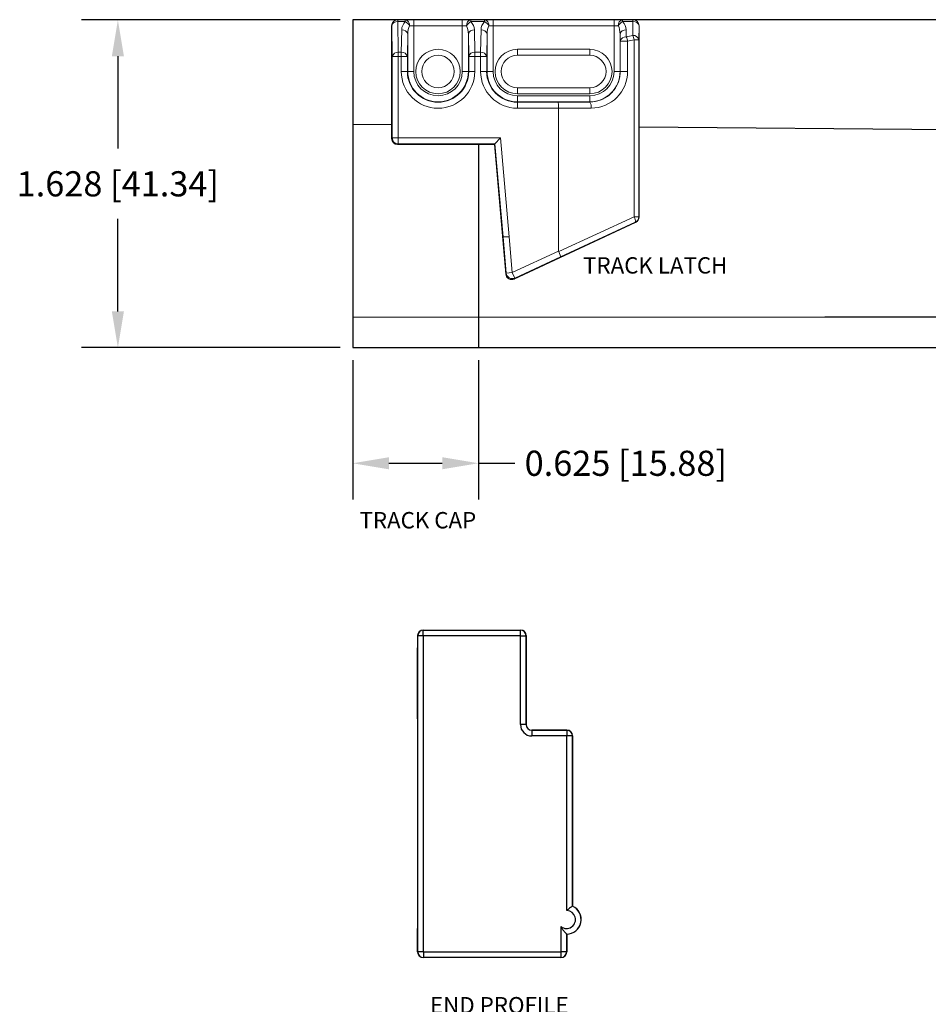
# Model space of a CAD drawing. Units: inches. Extents: x -30.2 to -11.9, y 346.8 to 366.7.
# Drawn here: x -30.2 to -25.7, y 353.9 to 358.8 of the extents above; entities that cross this region are included whole.
import ezdxf

# ---------------------------------------------------------------- set-up
doc = ezdxf.new("R2010")
doc.units = ezdxf.units.IN
doc.header["$MEASUREMENT"] = 0
doc.linetypes.add('DASHED', pattern=[0.75, 0.5, -0.25])
doc.layers.add('PS-ANNO-NOTE-EN', color=7, linetype='Continuous')
doc.layers.add('PS-DIMS-INCH', color=7, linetype='Continuous')
doc.styles.get("Standard").update_dxf_attribs({"font": 'GARA.TTF', "height": 0.125})
doc.dimstyles.get("Standard").update_dxf_attribs({"dimtxt": 0.125, "dimasz": 0.18, "dimexe": 0.18, "dimexo": 0.0625, "dimgap": 0.09, "dimtad": 0, "dimtih": 1, "dimtoh": 1, "dimdec": 3, "dimzin": 0, "dimdsep": 46, "dimtxsty": 'Standard', "dimcen": 0.09, "dimadec": 0, "dimazin": 0, "dimtfac": 1, "dimtdec": 3, "dimtofl": 0, "dimtmove": 0, "dimatfit": 3, "dimfxl": 1, "dimtolj": 1, "dimtzin": 0, "dimarcsym": 0})

# ---------------------------------------------------------------- blocks, each defined once
blk = doc.blocks.new('*D61')
at = {"layer": 'Defpoints', "color": 0, "transparency": 16777216}
for p in [(-28.5503, 357.1402), (-27.9253, 357.1402), (-27.9253, 356.5659)]:
    blk.add_point(p, dxfattribs=at)
at = {"layer": 'PS-DIMS-INCH', "color": 0, "lineweight": -2, "transparency": 16777216}
for p, q in [((-28.5503, 357.0777), (-28.5503, 356.3859)), ((-27.9253, 357.0777), (-27.9253, 356.3859)), ((-28.3703, 356.5659), (-28.1053, 356.5659)), ((-27.9253, 356.5659), (-27.7453, 356.5659))]:
    blk.add_line(p, q, dxfattribs=at)
at = {"layer": 'PS-DIMS-INCH', "color": 0, "transparency": 16777216}
for points in [[(-28.3703, 356.5959), (-28.3703, 356.5359), (-28.5503, 356.5659)], [(-28.1053, 356.5959), (-28.1053, 356.5359), (-27.9253, 356.5659)]]:
    blk.add_solid(points, dxfattribs=at)
at = {"layer": 'PS-DIMS-INCH', "color": 0, "transparency": 16777216, "insert": (-27.1933, 356.5659), "char_height": 0.125, "attachment_point": 5}
blk.add_mtext('\\A1;0.625 [15.88]', dxfattribs=at)
blk = doc.blocks.new('*D63')
at = {"layer": 'Defpoints', "color": 0, "transparency": 16777216}
for p in [(-28.5503, 358.768), (-29.7168, 357.1402), (-28.5503, 357.1402)]:
    blk.add_point(p, dxfattribs=at)
at = {"layer": 'PS-DIMS-INCH', "color": 0, "lineweight": -2, "transparency": 16777216}
for p, q in [((-28.6128, 358.768), (-29.8968, 358.768)), ((-29.7168, 358.588), (-29.7168, 358.1288)), ((-29.7168, 357.3202), (-29.7168, 357.7794)), ((-28.6128, 357.1402), (-29.8968, 357.1402))]:
    blk.add_line(p, q, dxfattribs=at)
at = {"layer": 'PS-DIMS-INCH', "color": 0, "transparency": 16777216}
for points in [[(-29.7468, 358.588), (-29.6868, 358.588), (-29.7168, 358.768)], [(-29.7468, 357.3202), (-29.6868, 357.3202), (-29.7168, 357.1402)]]:
    blk.add_solid(points, dxfattribs=at)
at = {"layer": 'PS-DIMS-INCH', "color": 0, "transparency": 16777216, "insert": (-29.7168, 357.9541), "char_height": 0.125, "attachment_point": 5}
blk.add_mtext('\\A1;1.628 [41.34]', dxfattribs=at)

msp = doc.modelspace()

# ---------------------------------------------------------------- linework, layer by layer
at = {"color": 7, "linetype": 'Continuous', "lineweight": 15}
for p, q in [((-28.327, 358.7694), (-28.3265, 358.7689)), ((-27.1572, 358.7694), (-28.327, 358.7694)), ((-28.3265, 358.7601), (-28.3265, 358.7689)), ((-28.3265, 358.7689), (-28.2889, 358.7689)), ((-28.2889, 358.7601), (-28.2889, 358.7689)), ((-28.2467, 358.7692), (-28.2467, 358.7392)), ((-28.2467, 358.7692), (-28.0056, 358.7692)), ((-28.0056, 358.7692), (-28.0056, 358.7392)), ((-27.9634, 358.7689), (-27.9634, 358.7601)), ((-27.9634, 358.7689), (-27.8949, 358.7689)), ((-27.8949, 358.7689), (-27.8949, 358.7601)), ((-27.8527, 358.7692), (-27.8527, 358.7392)), ((-27.8527, 358.7692), (-27.2516, 358.7692)), ((-27.2516, 358.7692), (-27.2516, 358.7392)), ((-27.2094, 358.7689), (-27.2094, 358.7601)), ((-27.2094, 358.7689), (-27.1577, 358.7689)), ((-27.1577, 358.7689), (-27.1572, 358.7694)), ((-27.1577, 358.7601), (-27.1577, 358.7689)), ((-28.357, 358.7394), (-28.357, 358.2844)), ((-28.3565, 358.7389), (-28.357, 358.7394)), ((-28.3538, 358.5863), (-28.3565, 358.7389)), ((-28.3265, 358.7601), (-28.3238, 358.6075)), ((-28.2889, 358.7601), (-28.3265, 358.7601)), ((-28.2467, 358.7392), (-28.2467, 358.5119)), ((-28.0056, 358.7392), (-28.2467, 358.7392)), ((-28.0056, 358.5119), (-28.0056, 358.7392)), ((-27.8949, 358.7601), (-27.9634, 358.7601)), ((-27.8527, 358.7392), (-27.8527, 358.5119)), ((-27.2516, 358.7392), (-27.8527, 358.7392)), ((-27.2516, 358.5119), (-27.2516, 358.7392)), ((-27.1577, 358.7601), (-27.2094, 358.7601)), ((-27.1589, 358.6911), (-27.1577, 358.7601)), ((-27.1277, 358.7389), (-27.1289, 358.6699)), ((-27.1272, 358.7394), (-27.1277, 358.7389)), ((-27.1272, 358.2844), (-27.1272, 358.7394)), ((-28.3086, 358.6075), (-28.3067, 358.7185)), ((-28.2767, 358.6973), (-28.2786, 358.5863)), ((-28.2767, 358.5119), (-28.2767, 358.6973)), ((-27.9737, 358.5863), (-27.9757, 358.6973)), ((-27.9757, 358.6973), (-27.9757, 358.5119)), ((-27.9457, 358.7185), (-27.9437, 358.6075)), ((-27.9146, 358.6075), (-27.9127, 358.7185)), ((-27.8827, 358.6973), (-27.8846, 358.5863)), ((-27.8827, 358.5119), (-27.8827, 358.6973)), ((-27.221, 358.6626), (-27.2217, 358.6973)), ((-27.2217, 358.6973), (-27.2217, 358.5119)), ((-27.1917, 358.7185), (-27.1911, 358.6838)), ((-27.1911, 358.6838), (-27.1589, 358.6911)), ((-27.7322, 358.5924), (-27.7322, 358.6224)), ((-27.7322, 358.6224), (-27.3722, 358.6224)), ((-27.3722, 358.5924), (-27.3722, 358.6224)), ((-27.221, 358.5119), (-27.221, 358.6626)), ((-27.221, 358.6626), (-27.1845, 358.6626)), ((-27.1523, 358.6699), (-27.1845, 358.6626)), ((-27.1845, 358.6626), (-27.1845, 358.5119)), ((-27.1523, 358.2544), (-27.1523, 358.6699)), ((-27.1289, 358.6699), (-27.1523, 358.6699)), ((-27.1289, 358.6699), (-27.1289, 358.2544)), ((-28.3538, 358.2544), (-28.3538, 358.5863)), ((-28.3238, 358.5863), (-28.3538, 358.5863)), ((-28.3238, 358.5863), (-28.3238, 358.6075)), ((-28.3238, 358.6075), (-28.3086, 358.6075)), ((-28.3238, 358.5863), (-28.3238, 358.2544)), ((-28.3086, 358.5863), (-28.3238, 358.5863)), ((-28.3086, 358.5863), (-28.3086, 358.6075)), ((-28.3086, 358.5119), (-28.3086, 358.5863)), ((-28.3086, 358.5863), (-28.2786, 358.5863)), ((-28.2786, 358.5863), (-28.2786, 358.5119)), ((-27.9737, 358.5119), (-27.9737, 358.5863)), ((-27.9737, 358.5863), (-27.9437, 358.5863)), ((-27.9437, 358.6075), (-27.9146, 358.6075)), ((-27.9437, 358.6075), (-27.9437, 358.5863)), ((-27.9437, 358.5863), (-27.9437, 358.5119)), ((-27.9146, 358.5863), (-27.9437, 358.5863)), ((-27.9146, 358.6075), (-27.9146, 358.5863)), ((-27.9146, 358.5119), (-27.9146, 358.5863)), ((-27.9146, 358.5863), (-27.8846, 358.5863)), ((-27.8846, 358.5863), (-27.8846, 358.5119)), ((-27.3722, 358.5924), (-27.7322, 358.5924)), ((-28.2786, 358.5119), (-28.3086, 358.5119)), ((-28.2767, 358.5119), (-28.2786, 358.5119)), ((-28.2467, 358.5119), (-28.2767, 358.5119)), ((-28.0056, 358.5119), (-27.9757, 358.5119)), ((-27.9757, 358.5119), (-27.9737, 358.5119)), ((-27.9737, 358.5119), (-27.9437, 358.5119)), ((-27.9146, 358.5119), (-27.8846, 358.5119)), ((-27.8827, 358.5119), (-27.8846, 358.5119)), ((-27.8827, 358.5119), (-27.8527, 358.5119)), ((-27.2516, 358.5119), (-27.2217, 358.5119)), ((-27.2217, 358.5119), (-27.221, 358.5119)), ((-27.221, 358.5119), (-27.1845, 358.5119)), ((-27.7322, 358.4014), (-27.7322, 358.4314)), ((-27.7322, 358.4314), (-27.3722, 358.4314)), ((-27.3722, 358.4014), (-27.3722, 358.4314)), ((-27.3722, 358.4014), (-27.7322, 358.4014)), ((-27.7322, 358.3914), (-27.3722, 358.3914)), ((-27.7322, 358.3914), (-27.7322, 358.3614)), ((-27.3722, 358.3914), (-27.3722, 358.3614)), ((-27.7322, 358.3614), (-27.7322, 358.3595)), ((-27.3722, 358.3614), (-27.7322, 358.3614)), ((-27.7322, 358.3595), (-27.7322, 358.3295)), ((-27.7322, 358.3595), (-27.5305, 358.3595)), ((-27.5272, 358.3295), (-27.7322, 358.3295)), ((-27.5305, 358.3595), (-27.3722, 358.3601)), ((-27.3656, 358.3301), (-27.5272, 358.3295)), ((-27.5272, 358.3295), (-27.5272, 358.3295)), ((-27.5272, 357.6203), (-27.5272, 358.3295)), ((-27.3722, 358.3614), (-27.3722, 358.3601)), ((-28.357, 358.2844), (-28.357, 358.2544)), ((-27.1272, 358.2544), (-27.1272, 358.2844)), ((-28.3538, 358.2544), (-28.357, 358.2544)), ((-28.357, 358.2544), (-28.357, 358.1794)), ((-28.3538, 358.1826), (-28.3538, 358.2544)), ((-28.3238, 358.2544), (-28.3238, 358.1826)), ((-27.1523, 357.7904), (-27.1523, 358.2544)), ((-27.1289, 358.2544), (-27.1289, 357.7904)), ((-27.1289, 358.2544), (-27.1272, 358.2544)), ((-27.1272, 357.7893), (-27.1272, 358.2544)), ((-28.357, 358.1794), (-28.3538, 358.1826)), ((-28.3538, 358.1826), (-28.3238, 358.1826)), ((-28.3238, 358.1826), (-27.8159, 358.1826)), ((-28.3238, 358.1526), (-28.3238, 358.1826)), ((-27.8433, 358.1526), (-27.8159, 358.1826)), ((-27.8159, 358.1826), (-27.7728, 357.6906)), ((-28.3238, 358.1526), (-28.327, 358.1494)), ((-28.327, 358.1494), (-27.8463, 358.1494)), ((-27.8433, 358.1526), (-28.3238, 358.1526)), ((-27.8433, 358.1526), (-27.8463, 358.1494)), ((-27.8463, 358.1494), (-27.7899, 357.5055)), ((-27.8029, 357.6901), (-27.8433, 358.1526)), ((-27.7474, 357.481), (-27.1445, 357.7621)), ((-27.5266, 357.6175), (-27.1523, 357.7904)), ((-27.1462, 357.7632), (-27.5178, 357.5915)), ((-27.1523, 357.7904), (-27.1289, 357.7904)), ((-27.1445, 357.7621), (-27.1462, 357.7632)), ((-27.1289, 357.7904), (-27.1272, 357.7893)), ((-27.7871, 357.5103), (-27.8029, 357.6901)), ((-27.7728, 357.6906), (-27.7573, 357.513)), ((-27.7573, 357.513), (-27.5272, 357.6203)), ((-27.5178, 357.5915), (-27.7446, 357.4858)), ((-27.7899, 357.5055), (-27.7871, 357.5103)), ((-27.7573, 357.513), (-27.7871, 357.5103)), ((-27.7573, 357.513), (-27.7446, 357.4858)), ((-27.7446, 357.4858), (-27.7474, 357.481))]:
    msp.add_line(p, q, dxfattribs=at)
at = {"color": 7, "linetype": 'Continuous', "lineweight": 25}
for p, q in [((-28.1998, 355.7376), (-28.1993, 355.7371)), ((-28.1998, 355.7376), (-27.7162, 355.7376)), ((-28.1993, 355.7092), (-28.1993, 355.7371)), ((-28.1993, 355.7371), (-27.7168, 355.7371)), ((-27.7168, 355.7371), (-27.7162, 355.7376)), ((-27.7168, 355.7092), (-27.7168, 355.7371)), ((-28.2272, 355.7092), (-28.2277, 355.7097)), ((-28.2277, 355.7097), (-28.2277, 355.6493)), ((-28.1993, 355.7092), (-28.2272, 355.7092)), ((-28.2272, 354.139), (-28.2272, 355.7092)), ((-27.7168, 355.7092), (-28.1993, 355.7092)), ((-28.1993, 355.7092), (-28.1993, 354.139)), ((-27.7168, 355.7092), (-27.6889, 355.7092)), ((-27.7168, 355.2674), (-27.7168, 355.7092)), ((-27.6883, 355.7097), (-27.6889, 355.7092)), ((-27.6889, 355.7092), (-27.6889, 355.2674)), ((-27.6883, 355.5028), (-27.6883, 355.7097)), ((-28.2277, 355.474), (-28.2277, 355.6493)), ((-27.6883, 355.4749), (-27.6883, 355.5028)), ((-28.2277, 355.4159), (-28.2277, 355.474)), ((-27.6883, 355.2679), (-27.6883, 355.4749)), ((-28.2277, 355.2959), (-28.2277, 355.4159)), ((-28.2277, 355.2959), (-28.2277, 354.2542)), ((-27.6889, 355.2674), (-27.7168, 355.2674)), ((-27.6889, 355.2674), (-27.6883, 355.2679)), ((-27.6604, 355.2401), (-27.661, 355.2395)), ((-27.661, 355.2395), (-27.661, 355.2116)), ((-27.661, 355.2395), (-27.4861, 355.2395)), ((-27.4861, 355.2116), (-27.661, 355.2116)), ((-27.4856, 355.2401), (-27.6604, 355.2401)), ((-27.4861, 355.2395), (-27.4856, 355.2401)), ((-27.4861, 355.2395), (-27.4861, 355.2116)), ((-27.4861, 354.344), (-27.4861, 355.2116)), ((-27.4582, 355.2116), (-27.4861, 355.2116)), ((-27.4577, 355.2122), (-27.4582, 355.2116)), ((-27.4582, 355.2116), (-27.4582, 354.3656)), ((-27.4577, 354.3659), (-27.4577, 355.2122)), ((-27.4577, 354.3659), (-27.4582, 354.3656)), ((-28.2277, 354.139), (-28.2277, 354.2542)), ((-27.5153, 354.139), (-27.5153, 354.2642)), ((-27.4874, 354.2269), (-27.4874, 354.139)), ((-27.4874, 354.2269), (-27.4869, 354.2264)), ((-27.4869, 354.2264), (-27.4869, 354.139)), ((-28.2277, 354.139), (-28.2272, 354.139)), ((-28.1993, 354.139), (-28.2272, 354.139)), ((-28.1988, 354.1385), (-27.5158, 354.1385)), ((-28.1988, 354.1385), (-28.1988, 354.1106)), ((-27.5158, 354.1385), (-27.5158, 354.1106)), ((-27.4874, 354.139), (-27.5153, 354.139)), ((-27.4869, 354.139), (-27.4874, 354.139)), ((-27.5158, 354.1106), (-28.1988, 354.1106)), ((-28.1988, 354.1101), (-28.1988, 354.1106)), ((-27.5158, 354.1101), (-28.1988, 354.1101)), ((-27.5158, 354.1101), (-27.5158, 354.1106))]:
    msp.add_line(p, q, dxfattribs=at)
at = {"color": 7, "linetype": 'Continuous', "lineweight": 15}
for radius in [0.1105, 0.0805]:
    msp.add_circle((-28.1262, 358.5119), radius, dxfattribs=at)
for centre, radius, start, end in [((-28.3264, 358.7389), 0.03, 90.0204, 179.9796), ((-28.2947, 358.7424), 0.0272, 352.6897, 77.5702), ((-27.9576, 358.7424), 0.0272, 102.4298, 187.3103), ((-27.9007, 358.7424), 0.0272, 352.6897, 77.5702), ((-27.2036, 358.7424), 0.0272, 102.4298, 187.3103), ((-27.1577, 358.7389), 0.03, 0.0204, 89.9796), ((-28.3299, 358.7331), 0.0272, 82.7749, 167.7621), ((-28.2467, 358.7175), 0.06, 134.7074, 179), ((-28.3117, 358.7163), 0.0494, 27.2377, 62.4682), ((-27.9406, 358.7163), 0.0494, 117.5318, 152.7623), ((-28.0056, 358.7175), 0.06, 1, 45.2926), ((-27.8527, 358.7175), 0.06, 134.7074, 179), ((-27.9177, 358.7163), 0.0494, 27.2377, 62.4682), ((-27.1866, 358.7163), 0.0494, 117.5318, 152.7623), ((-27.2516, 358.7175), 0.06, 1, 45.2926), ((-27.1543, 358.7331), 0.0272, 12.2379, 97.2251), ((-28.3033, 358.6915), 0.0272, 12.2379, 97.2251), ((-27.9491, 358.6915), 0.0272, 82.7749, 167.7621), ((-27.9093, 358.6915), 0.0272, 12.2379, 97.2251), ((-27.1951, 358.6915), 0.0272, 82.7749, 167.7621), ((-27.1945, 358.6569), 0.0272, 82.7749, 167.7621), ((-27.2929, 358.6406), 0.1106, 11.4834, 23.0091), ((-27.1555, 358.6641), 0.0272, 12.2379, 97.2251), ((-27.2607, 358.6478), 0.1106, 11.4834, 23.0091), ((-27.7322, 358.5119), 0.1105, 90, 270), ((-27.3722, 358.5119), 0.1105, 270, 90), ((-28.3272, 358.5805), 0.0272, 82.7749, 167.7621), ((-28.3052, 358.5805), 0.0272, 12.2379, 97.2251), ((-27.9471, 358.5805), 0.0272, 82.7749, 167.7621), ((-27.9112, 358.5805), 0.0272, 12.2379, 97.2251), ((-27.7322, 358.5119), 0.0805, 90, 270), ((-27.3722, 358.5119), 0.0805, 270, 90), ((-28.1262, 358.5119), 0.1824, 180, 0), ((-28.1262, 358.5119), 0.1525, 180, 0), ((-28.1262, 358.5119), 0.1505, 180, 0), ((-28.1262, 358.5119), 0.1205, 180, 0), ((-27.7322, 358.5119), 0.1824, 180, 270), ((-27.7322, 358.5119), 0.1525, 180, 270), ((-27.7322, 358.5119), 0.1505, 180, 270), ((-27.7322, 358.5119), 0.1205, 180, 270), ((-27.3722, 358.5119), 0.1505, 270, 0), ((-27.3722, 358.5119), 0.1205, 270, 0), ((-27.4061, 358.3369), 0.0411, 350.4513, 34.3139), ((-28.3238, 358.1826), 0.03, 180.0204, 269.9796), ((-27.1852, 357.7687), 0.0394, 351.9258, 33.333), ((-27.1589, 357.7904), 0.03, 295.012, 359.988), ((-27.7573, 357.513), 0.03, 185.0325, 294.9675)]:
    msp.add_arc(centre, radius, start, end, dxfattribs=at)
at = {"color": 7, "linetype": 'Continuous', "lineweight": 25}
for centre, radius, start, end in [((-28.1993, 355.7092), 0.0279, 90.0204, 179.9796), ((-27.7168, 355.7092), 0.0279, 0.0204, 89.9796), ((-27.4861, 355.2116), 0.0279, 0.0204, 89.9796), ((-27.4879, 354.2994), 0.0446, 232.0807, 87.72), ((-27.4879, 354.2994), 0.0725, 270.3781, 65.8455), ((-27.4879, 354.2994), 0.073, 270.7958, 65.573), ((-28.1988, 354.139), 0.0289, 180, 270), ((-28.1988, 354.139), 0.0284, 180, 270), ((-28.1988, 354.139), 0.000483, 180, 270), ((-27.5158, 354.139), 0.000483, 270, 0), ((-27.5158, 354.139), 0.0284, 270, 0), ((-27.5158, 354.139), 0.0289, 270, 0)]:
    msp.add_arc(centre, radius, start, end, dxfattribs=at)
at = {"color": 7, "linetype": 'Continuous', "lineweight": 15}
for centre, major_axis, ratio, start_param, end_param in [((-28.327, 358.7394), (-0.0212, 0.0212), 0.999695, 5.497939, 7.068431), ((-28.2467, 358.7681), (0.06, 0), 0.017455, 1.570796, 2.351088), ((-28.0056, 358.7681), (0.06, 0), 0.017455, 0.790505, 1.570796), ((-27.8527, 358.7681), (0.06, 0), 0.017455, 1.570796, 2.351088), ((-27.2516, 358.7681), (0.06, 0), 0.017455, 0.790505, 1.570796), ((-27.1572, 358.7394), (-0.0212, -0.0212), 0.999695, 2.356347, 3.926839), ((-28.2467, 358.6963), (0, 0.06), 0.5, 0.780291, 1.553343), ((-28.2467, 358.7382), (0.03, 0), 0.03491, 1.570796, 2.351088), ((-28.0056, 358.7382), (0.03, 0), 0.03491, 0.790505, 1.570796), ((-28.0056, 358.6963), (0, 0.06), 0.5, 4.729842, 5.502894), ((-27.8527, 358.6963), (0, 0.06), 0.5, 0.780291, 1.553343), ((-27.8527, 358.7382), (0.03, 0), 0.03491, 1.570796, 2.351088), ((-27.2516, 358.7382), (0.03, 0), 0.03491, 0.790505, 1.570796), ((-27.2516, 358.6963), (0, 0.06), 0.5, 4.729842, 5.502894), ((-27.3663, 358.5119), (0.1818, 0), 0.999992, 4.716316, 6.283185), ((-27.5305, 358.3295), (-0.0001, 0.03), 0.11111, 4.712171, 6.265514), ((-28.327, 358.1794), (0.0212, 0.0212), 0.999695, 2.356347, 3.926839), ((-27.1572, 357.7893), (0.0253, -0.0161), 0.999786, 5.71605, 6.85032), ((-27.7728, 357.6901), (0.0301, 0), 0.017389, 1.572318, 3.125661), ((-27.3938, 357.6824), (0.1327, 0.0651), 0.202014, 3.042741, 3.135292), ((-27.5305, 357.6187), (-0.0126, 0.0272), 0.101085, 3.159226, 4.620018), ((-27.76, 357.5082), (-0.015, -0.026), 0.999537, 5.323472, 7.242899)]:
    msp.add_ellipse(centre, major_axis=major_axis, ratio=ratio, start_param=start_param, end_param=end_param, dxfattribs=at)
at = {"color": 7, "linetype": 'Continuous', "lineweight": 25}
for centre, major_axis, ratio, start_param, end_param in [((-28.1998, 355.7097), (0.0197, -0.0197), 0.999695, 2.356347, 3.926839), ((-27.7162, 355.7097), (-0.0197, -0.0197), 0.999695, 2.356347, 3.926839), ((-27.661, 355.2674), (-0.0395, -0.0395), 0.999695, 5.497939, 7.068431), ((-27.661, 355.2674), (0.0197, 0.0197), 0.999087, 2.356347, 3.926839), ((-27.6604, 355.268), (0.0197, 0.0197), 0.999695, 2.356347, 3.926839), ((-27.4856, 355.2121), (0.0197, 0.0197), 0.999695, 5.497939, 7.068431)]:
    msp.add_ellipse(centre, major_axis=major_axis, ratio=ratio, start_param=start_param, end_param=end_param, dxfattribs=at)
at = {"color": 7, "linetype": 'Continuous', "lineweight": 15}
msp.add_open_spline([(-27.3722, 358.3601), (-27.3545, 358.362), (-27.3192, 358.3657), (-27.2727, 358.3939), (-27.2387, 358.4347), (-27.2229, 358.4768), (-27.2215, 358.5029), (-27.221, 358.5119)], degree=3, knots=[0, 0, 0, 0, 0.226679, 0.453492, 0.67472, 0.888383, 1, 1, 1, 1], dxfattribs=at)
at = {"color": 7, "linetype": 'Continuous', "lineweight": 25}
for points, knots in [([(-27.4582, 354.3656), (-27.4583, 354.3655), (-27.4593, 354.3649), (-27.4628, 354.3625), (-27.4653, 354.3609), (-27.4736, 354.3549), (-27.4802, 354.3497), (-27.4861, 354.344)], [0, 0, 0, 0, 0.25, 0.25, 0.5, 0.5, 1, 1, 1, 1]), ([(-27.4874, 354.2269), (-27.4875, 354.227), (-27.489, 354.2285), (-27.4935, 354.2332), (-27.4964, 354.2364), (-27.5022, 354.2433), (-27.5052, 354.2473), (-27.5106, 354.2554), (-27.5131, 354.2597), (-27.5153, 354.2642)], [0, 0, 0, 0, 0.25, 0.25, 0.5, 0.5, 0.75, 0.75, 1, 1, 1, 1])]:
    msp.add_open_spline(points, degree=3, knots=knots, dxfattribs=at)
at = {"layer": 'PS-DIMS-INCH'}
for p, q in [((-23.5481, 358.768), (-28.5503, 358.768)), ((-28.5503, 358.768), (-28.5503, 357.1402)), ((-28.5503, 358.2506), (-28.357, 358.2489)), ((-27.1272, 358.2375), (-23.5481, 358.2045)), ((-27.9253, 358.1494), (-27.9253, 357.1402)), ((-28.5503, 357.2917), (-26.2042, 357.2933)), ((-26.2042, 357.2933), (-25.5025, 357.2937)), ((-28.5503, 357.1402), (-26.2029, 357.1402)), ((-26.2029, 357.1402), (-25.5078, 357.1402))]:
    msp.add_line(p, q, dxfattribs=at)

# ---------------------------------------------------------------- texts
at = {"layer": 'PS-ANNO-NOTE-EN', "linetype": 'DASHED', "char_height": 0.08125, "width": 1.5013, "attachment_point": 5}
for s, insert in [('TRACK LATCH', (-27.0471, 357.5384)), ('TRACK CAP', (-28.2265, 356.2725)), ('END PROFILE\\PTOP \\PTRACK CAP', (-27.8216, 353.7277))]:
    msp.add_mtext(s, dxfattribs=dict(at, insert=insert))

# ---------------------------------------------------------------- dimensions: what is measured, and where the dimension line sits
at = {"layer": 'PS-DIMS-INCH'}
dim = msp.add_linear_dim(base=(-29.7168, 357.1402), p1=(-28.5503, 358.768), p2=(-28.5503, 357.1402), angle=90, dimstyle='Standard', dxfattribs=at)
dim.commit()
dim.dimension.update_dxf_attribs({"geometry": '*D63', "text_midpoint": (-29.7168, 357.9541)})
dim = msp.add_linear_dim(base=(-27.9253, 356.5659), p1=(-28.5503, 357.1402), p2=(-27.9253, 357.1402), dimstyle='Standard', dxfattribs=at)
dim.commit()
dim.dimension.update_dxf_attribs({"geometry": '*D61', "text_midpoint": (-27.1933, 356.5659)})

doc.saveas('drawing.dxf')
